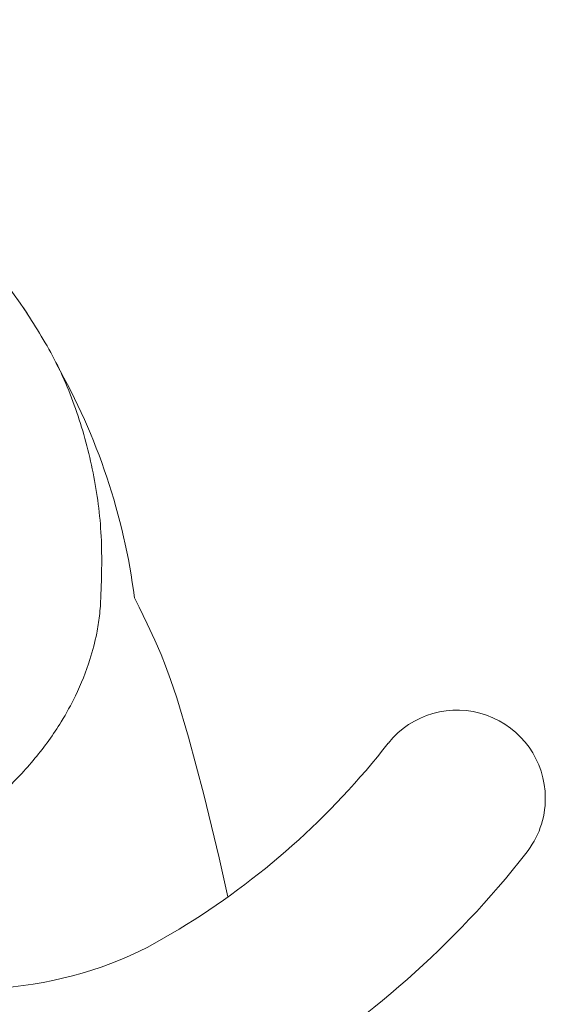
# Model space of a CAD drawing. Units: inches. Extents: x 683.5 to 699.6, y 429.7 to 461.7.
# Drawn here: x 697.7 to 698.6, y 459.9 to 461.7 of the extents above; entities that cross this region are included whole.
import ezdxf

# ---------------------------------------------------------------- set-up
doc = ezdxf.new("R2010")
doc.units = ezdxf.units.IN
doc.header["$LTSCALE"] = 2
doc.header["$MEASUREMENT"] = 0
doc.layers.get('0').update_dxf_attribs({"lineweight": 9})
doc.layers.add('A-PRODUCT', color=7, linetype='Continuous', lineweight=9)

# ---------------------------------------------------------------- blocks, each defined once
blk = doc.blocks.new('OPHS25ISO')
blk.add_line((697.9617, 460.0323), (697.9061, 460.0002))
at = {"flags": 128}
blk.add_lwpolyline([(698.049, 460.0898), (698.0331, 460.16), (698.0058, 460.2731), (697.9787, 460.3756), (697.9577, 460.4457), (697.9466, 460.4786), (697.9377, 460.5027), (697.9295, 460.523), (697.9184, 460.5485), (697.9045, 460.5779), (697.8903, 460.6078), (697.8841, 460.6209), (697.8821, 460.6244)], dxfattribs=at)
for centre, radius, start, end in [((696.697, 460.4541), 1.2035, 34.289, 103.2044), ((696.7512, 460.4789), 1.1402, 7.3354, 29.6011), ((698.4581, 460.2662), 0.1575, 0, 141.2054), ((697.2469, 461.2115), 1.3789, 301.2264, 322.1237), ((698.4581, 460.2662), 0.1575, 321.2054, 0), ((697.2505, 461.2075), 1.6886, 300.9625, 321.9837), ((697.5941, 460.6169), 0.6912, 249.1475, 296.8341)]:
    blk.add_arc(centre, radius, start, end)
for points, knots in [([(697.8213, 460.6096), (697.8229, 460.649), (697.8261, 460.7277), (697.8119, 460.8417), (697.7837, 460.9503), (697.7421, 461.052), (697.703, 461.1128), (697.6837, 461.1428)], [0, 0, 0, 0, 0.200959, 0.401918, 0.602876, 0.803833, 1, 1, 1, 1]), ([(697.5854, 460.2279), (697.6067, 460.2441), (697.6501, 460.2771), (697.7059, 460.3367), (697.748, 460.395), (697.7806, 460.4546), (697.8019, 460.5079), (697.8142, 460.5559), (697.8194, 460.5877), (697.8208, 460.6038), (697.8213, 460.6096)], [0, 0, 0, 0, 0.164232, 0.333862, 0.503492, 0.617994, 0.774281, 0.884568, 0.958404, 1, 1, 1, 1])]:
    blk.add_open_spline(points, degree=3, knots=knots)

msp = doc.modelspace()

# ---------------------------------------------------------------- block references
at = {"layer": 'A-PRODUCT'}
msp.add_blockref('OPHS25ISO', (0, 0), dxfattribs=at)

doc.saveas('drawing.dxf')
